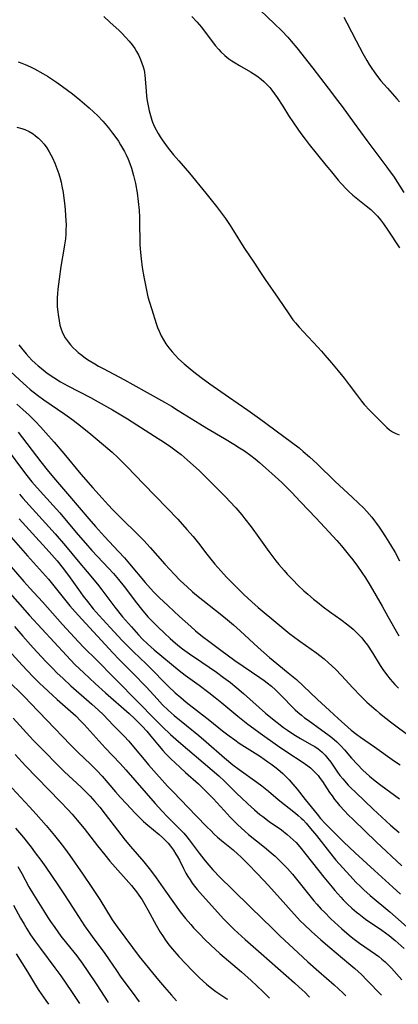
# Model space of a CAD drawing. Units: inches. Extents: x 2037153 to 2042482, y 274253 to 278552.
# Drawn here: x 2037647 to 2037713, y 274266 to 274436 of the extents above; entities that cross this region are included whole.
import ezdxf

# ---------------------------------------------------------------- set-up
doc = ezdxf.new("R2010")
doc.units = ezdxf.units.IN
doc.header["$MEASUREMENT"] = 0
doc.layers.add('c_29_T11S_R18E', color=71, linetype='Continuous')

msp = doc.modelspace()

# ---------------------------------------------------------------- linework, layer by layer
at = {"layer": 'c_29_T11S_R18E'}
for points, elevation in [([(2037661.9, 274436.63), (2037662.98, 274435.7), (2037664.54, 274434.26), (2037665.11, 274433.69), (2037665.67, 274433.1), (2037666.31, 274432.37), (2037666.8, 274431.76), (2037667.25, 274431.13), (2037667.59, 274430.58), (2037667.9, 274430.02), (2037668.27, 274429.21), (2037668.5, 274428.6), (2037668.7, 274427.98), (2037668.86, 274427.35), (2037668.93, 274426.97), (2037669, 274426.52), (2037669.07, 274425.88), (2037669.23, 274423.73), (2037669.32, 274422.9), (2037669.43, 274422.08), (2037669.58, 274421.21), (2037669.75, 274420.36), (2037669.96, 274419.53), (2037670.21, 274418.72), (2037670.33, 274418.41), (2037670.69, 274417.6), (2037671.33, 274416.41), (2037671.66, 274415.86), (2037672.01, 274415.32), (2037672.56, 274414.54), (2037673.04, 274413.92), (2037673.98, 274412.77), (2037674.9, 274411.68), (2037676.71, 274409.6), (2037679.56, 274406.13), (2037681.41, 274403.79), (2037682.44, 274402.41), (2037682.93, 274401.72), (2037683.73, 274400.54), (2037684.34, 274399.6), (2037686.14, 274396.73), (2037687.95, 274394.04), (2037688.89, 274392.58), (2037689.79, 274391.22), (2037692.04, 274388), (2037693.87, 274385.26), (2037694.61, 274384.25), (2037695.02, 274383.72), (2037695.65, 274382.97), (2037696.4, 274382.13), (2037698.92, 274379.48), (2037699.53, 274378.82), (2037700.13, 274378.14), (2037701.29, 274376.79), (2037702.41, 274375.43), (2037703.44, 274374.16), (2037704.32, 274372.98), (2037705.56, 274371.3), (2037706.44, 274370.19), (2037706.93, 274369.61), (2037707.91, 274368.56), (2037710.35, 274366.11), (2037710.83, 274365.65), (2037711.31, 274365.23), (2037711.81, 274364.87), (2037712.4, 274364.57), (2037712.96, 274364.38)], 962), ([(2037677.14, 274436.67), (2037677.97, 274435.74), (2037678.77, 274434.78), (2037681.17, 274431.64), (2037681.77, 274430.94), (2037682.13, 274430.55), (2037682.81, 274429.93), (2037683.53, 274429.35), (2037684.05, 274428.98), (2037684.59, 274428.63), (2037685.36, 274428.17), (2037687.27, 274427.08), (2037688.35, 274426.38), (2037689.09, 274425.82), (2037689.55, 274425.43), (2037689.99, 274425.02), (2037690.6, 274424.37), (2037690.95, 274423.94), (2037691.43, 274423.29), (2037691.89, 274422.63), (2037692.85, 274421.16), (2037693.85, 274419.56), (2037694.67, 274418.28), (2037695.43, 274417.16), (2037695.95, 274416.44), (2037696.7, 274415.44), (2037697.43, 274414.51), (2037700.26, 274410.97), (2037701.24, 274409.78), (2037702.43, 274408.38), (2037702.95, 274407.8), (2037703.87, 274406.82), (2037704.27, 274406.42), (2037704.97, 274405.79), (2037706.1, 274404.87), (2037707.28, 274403.96), (2037708.05, 274403.32), (2037708.63, 274402.75), (2037709.19, 274402.14), (2037709.72, 274401.49), (2037710.23, 274400.8), (2037710.99, 274399.7), (2037713.02, 274396.7)], 960), ([(2037647.1, 274428.79), (2037647.73, 274428.57), (2037648.35, 274428.33), (2037649.25, 274427.94), (2037649.94, 274427.6), (2037651.39, 274426.82), (2037652.21, 274426.32), (2037653.04, 274425.79), (2037653.75, 274425.3), (2037654.76, 274424.56), (2037656.48, 274423.26), (2037657.79, 274422.23), (2037658.58, 274421.57), (2037659.37, 274420.86), (2037660.86, 274419.46), (2037661.72, 274418.56), (2037662.14, 274418.09), (2037662.71, 274417.42), (2037663.43, 274416.5), (2037663.99, 274415.75), (2037664.45, 274415.08), (2037664.81, 274414.5), (2037665.16, 274413.92), (2037665.49, 274413.32), (2037665.8, 274412.72), (2037666.13, 274411.98), (2037666.43, 274411.23), (2037666.69, 274410.46), (2037667.06, 274409.16), (2037667.39, 274407.77), (2037667.68, 274406.17), (2037667.88, 274404.7), (2037668.01, 274403.18), (2037668.08, 274401.93), (2037668.11, 274400.8), (2037668.13, 274397.86), (2037668.15, 274397.17), (2037668.24, 274395.84), (2037668.35, 274394.79), (2037668.56, 274393.26), (2037668.82, 274391.66), (2037669.15, 274389.91), (2037669.34, 274389.06), (2037669.54, 274388.22), (2037669.76, 274387.43), (2037670.19, 274386.03), (2037670.99, 274383.57), (2037671.22, 274382.92), (2037671.48, 274382.28), (2037671.84, 274381.49), (2037672.22, 274380.78), (2037672.64, 274380.09), (2037673.13, 274379.39), (2037673.7, 274378.71), (2037674.3, 274378.05), (2037674.85, 274377.49), (2037675.81, 274376.6), (2037676.84, 274375.74), (2037677.46, 274375.24), (2037678.76, 274374.26), (2037680.22, 274373.19), (2037683.45, 274370.93), (2037686.81, 274368.61), (2037688.85, 274367.16), (2037694.37, 274363.11), (2037695.67, 274362.09), (2037696.37, 274361.5), (2037697.49, 274360.53), (2037698.79, 274359.34), (2037701.89, 274356.3), (2037702.58, 274355.65), (2037704.88, 274353.55), (2037705.86, 274352.61), (2037706.83, 274351.66), (2037707.36, 274351.11), (2037708.23, 274350.13), (2037708.72, 274349.51), (2037709.06, 274349.05), (2037709.53, 274348.4), (2037709.97, 274347.73), (2037710.6, 274346.74), (2037711.46, 274345.33), (2037712.24, 274344.03), (2037713.04, 274342.6)], 964), ([(2037646.89, 274417.54), (2037647.76, 274417.3), (2037648.28, 274417.11), (2037649, 274416.77), (2037649.69, 274416.36), (2037650.13, 274416.04), (2037650.63, 274415.63), (2037651.09, 274415.18), (2037651.58, 274414.61), (2037652.04, 274413.97), (2037652.46, 274413.29), (2037652.75, 274412.77), (2037653.02, 274412.24), (2037653.45, 274411.3), (2037653.8, 274410.39), (2037654.12, 274409.46), (2037654.35, 274408.67), (2037654.52, 274408), (2037654.67, 274407.32), (2037654.87, 274406.23), (2037655.07, 274404.82), (2037655.17, 274403.91), (2037655.31, 274402.36), (2037655.37, 274401.29), (2037655.39, 274400.74), (2037655.37, 274399.62), (2037655.34, 274399.04), (2037655.27, 274398.22), (2037655.14, 274397.2), (2037655.02, 274396.44), (2037654.5, 274393.44), (2037654.19, 274391.23), (2037653.97, 274389.51), (2037653.9, 274388.75), (2037653.87, 274388.09), (2037653.86, 274387.4), (2037653.88, 274386.49), (2037653.95, 274385.59), (2037654, 274385.14), (2037654.17, 274384.05), (2037654.33, 274383.33), (2037654.54, 274382.63), (2037654.72, 274382.18), (2037654.86, 274381.87), (2037655.26, 274381.14), (2037655.74, 274380.44), (2037656.17, 274379.9), (2037656.63, 274379.39), (2037657.12, 274378.92), (2037657.49, 274378.6), (2037658.11, 274378.1), (2037658.77, 274377.62), (2037659.37, 274377.22), (2037660.36, 274376.61), (2037661, 274376.24), (2037661.8, 274375.8), (2037665.5, 274373.86), (2037666.91, 274373.08), (2037669.43, 274371.66), (2037672.4, 274370.02), (2037673.61, 274369.31), (2037674.79, 274368.58), (2037678.5, 274366.23), (2037679.73, 274365.5), (2037682.75, 274363.74), (2037684.38, 274362.76), (2037685.39, 274362.12), (2037686.21, 274361.58), (2037687.32, 274360.78), (2037688.08, 274360.18), (2037688.82, 274359.57), (2037689.93, 274358.62), (2037690.98, 274357.68), (2037692.67, 274356.1), (2037693.52, 274355.28), (2037694.34, 274354.44), (2037695.93, 274352.79), (2037698.59, 274349.93), (2037700.82, 274347.57), (2037702.17, 274346.1), (2037703, 274345.15), (2037704.16, 274343.76), (2037704.97, 274342.75), (2037705.76, 274341.68), (2037706.53, 274340.55), (2037707.12, 274339.64), (2037707.93, 274338.32), (2037710.03, 274334.77), (2037711.03, 274332.99), (2037712.88, 274329.6)], 966), ([(2037647.23, 274379.93), (2037647.68, 274379.32), (2037648.47, 274378.37), (2037648.98, 274377.81), (2037649.5, 274377.28), (2037650.03, 274376.76), (2037650.58, 274376.27), (2037651.06, 274375.86), (2037652.11, 274375.04), (2037653.26, 274374.24), (2037654.45, 274373.49), (2037655.69, 274372.8), (2037659.62, 274370.78), (2037660.95, 274370.06), (2037663.41, 274368.65), (2037665.99, 274367.12), (2037670.69, 274364.15), (2037672.42, 274363.01), (2037673.5, 274362.26), (2037674.65, 274361.43), (2037675.28, 274360.94), (2037676.34, 274360.05), (2037677.43, 274359.08), (2037678.39, 274358.18), (2037680.93, 274355.68), (2037683.02, 274353.56), (2037683.68, 274352.86), (2037684.72, 274351.73), (2037685.75, 274350.51), (2037686.31, 274349.82), (2037687.37, 274348.46), (2037688.72, 274346.63), (2037690.46, 274344.17), (2037691.14, 274343.25), (2037691.66, 274342.58), (2037692.19, 274341.93), (2037693.07, 274340.89), (2037693.62, 274340.26), (2037694.56, 274339.27), (2037695.52, 274338.31), (2037696.5, 274337.39), (2037697.15, 274336.81), (2037698.18, 274335.94), (2037698.83, 274335.41), (2037699.85, 274334.62), (2037700.94, 274333.82), (2037702.87, 274332.44), (2037704.06, 274331.54), (2037705.02, 274330.75), (2037705.83, 274329.97), (2037706.48, 274329.27), (2037706.99, 274328.64), (2037707.47, 274327.99), (2037708.33, 274326.69), (2037709.7, 274324.51), (2037710.14, 274323.83), (2037710.79, 274322.92), (2037711.41, 274322.12), (2037712.21, 274321.21), (2037712.83, 274320.57)], 968), ([(2037646.91, 274369.67), (2037647.92, 274368.75), (2037648.99, 274367.74), (2037650.08, 274366.66), (2037650.96, 274365.73), (2037651.92, 274364.68), (2037653.33, 274363.09), (2037655, 274361.14), (2037657.94, 274357.58), (2037660, 274355.19), (2037661.63, 274353.39), (2037662.69, 274352.24), (2037663.5, 274351.39), (2037665.14, 274349.75), (2037667.59, 274347.34), (2037668.83, 274346.08), (2037669.92, 274344.9), (2037672.45, 274342.02), (2037673.31, 274341.07), (2037674.06, 274340.26), (2037675.13, 274339.17), (2037676.31, 274338.07), (2037677.24, 274337.24), (2037677.91, 274336.67), (2037679.02, 274335.77), (2037682.29, 274333.19), (2037683.62, 274332.1), (2037684.3, 274331.52), (2037685.47, 274330.48), (2037688.59, 274327.61), (2037690.54, 274325.86), (2037691.17, 274325.34), (2037693.79, 274323.23), (2037695.19, 274322.05), (2037696.38, 274320.96), (2037698.85, 274318.6), (2037700.9, 274316.69), (2037702.39, 274315.36), (2037704.69, 274313.33), (2037705.62, 274312.58), (2037706.26, 274312.11), (2037708.71, 274310.41), (2037712.17, 274307.97), (2037713.14, 274307.32)], 972), ([(2037647.11, 274364.79), (2037651.02, 274359.68), (2037652.13, 274358.28), (2037653.23, 274356.98), (2037656, 274353.76), (2037659.3, 274349.85), (2037660.48, 274348.49), (2037662.04, 274346.76), (2037664.45, 274344.21), (2037665.48, 274343.08), (2037666.34, 274342.08), (2037669.07, 274338.82), (2037669.54, 274338.29), (2037670.53, 274337.23), (2037671.5, 274336.24), (2037673.03, 274334.78), (2037674.98, 274332.98), (2037676.93, 274331.21), (2037677.75, 274330.51), (2037678.95, 274329.53), (2037680.07, 274328.67), (2037682.13, 274327.12), (2037684.58, 274325.36), (2037688.88, 274322.43), (2037689.61, 274321.91), (2037690.16, 274321.49), (2037690.87, 274320.9), (2037691.56, 274320.28), (2037692.81, 274319.07), (2037694.55, 274317.31), (2037695, 274316.86), (2037695.47, 274316.43), (2037696.09, 274315.89), (2037696.62, 274315.47), (2037697.21, 274315.02), (2037699.61, 274313.33), (2037700.64, 274312.56), (2037701.3, 274312.04), (2037702.17, 274311.28), (2037702.85, 274310.63), (2037703.5, 274309.94), (2037704.74, 274308.48), (2037705.75, 274307.36), (2037706.7, 274306.41), (2037707.86, 274305.35), (2037708.79, 274304.57), (2037709.81, 274303.79), (2037713.01, 274301.48)], 974), ([(2037645.41, 274361.63), (2037647.84, 274358.28), (2037648.59, 274357.31), (2037649.49, 274356.23), (2037650.41, 274355.2), (2037653.18, 274352.15), (2037654.31, 274350.88), (2037655.14, 274349.91), (2037657.48, 274347.07), (2037658.73, 274345.62), (2037659.86, 274344.38), (2037662.72, 274341.34), (2037663.6, 274340.37), (2037664.43, 274339.38), (2037665.41, 274338.15), (2037667.58, 274335.32), (2037668.45, 274334.23), (2037669.55, 274332.92), (2037670.34, 274332.08), (2037671.24, 274331.17), (2037672.39, 274330.06), (2037673.38, 274329.15), (2037674.32, 274328.33), (2037675, 274327.78), (2037675.53, 274327.38), (2037676.75, 274326.51), (2037678.83, 274325.09), (2037681.38, 274323.32), (2037682.62, 274322.43), (2037683.8, 274321.53), (2037684.9, 274320.63), (2037686.06, 274319.65), (2037689.88, 274316.27), (2037690.51, 274315.73), (2037691.87, 274314.62), (2037692.97, 274313.78), (2037693.64, 274313.3), (2037694.76, 274312.56), (2037695.91, 274311.86), (2037697.82, 274310.81), (2037698.4, 274310.48), (2037698.96, 274310.11), (2037699.26, 274309.88), (2037699.65, 274309.54), (2037700.17, 274309), (2037700.65, 274308.42), (2037701.13, 274307.76), (2037702.33, 274306.04), (2037702.73, 274305.51), (2037703.22, 274304.91), (2037704.16, 274303.84), (2037704.61, 274303.36), (2037705.46, 274302.52), (2037708.44, 274299.68), (2037711.48, 274296.9), (2037712.94, 274295.64)], 976), ([(2037647.36, 274354.1), (2037647.92, 274353.43), (2037648.99, 274352.21), (2037652.4, 274348.47), (2037653.48, 274347.26), (2037655.27, 274345.18), (2037657.49, 274342.53), (2037659.04, 274340.7), (2037660.8, 274338.56), (2037661.58, 274337.55), (2037663.83, 274334.55), (2037665.17, 274332.92), (2037666.68, 274331.16), (2037667.92, 274329.77), (2037668.61, 274329.03), (2037669.45, 274328.22), (2037670.62, 274327.2), (2037674.94, 274323.61), (2037676, 274322.8), (2037678.37, 274321.09), (2037680.06, 274319.83), (2037681.18, 274318.98), (2037682.33, 274318.04), (2037685.06, 274315.74), (2037686.78, 274314.37), (2037687.82, 274313.58), (2037688.93, 274312.78), (2037691.93, 274310.68), (2037693.53, 274309.58), (2037696.34, 274307.74), (2037697.19, 274307.13), (2037697.64, 274306.78), (2037698, 274306.46), (2037698.35, 274306.12), (2037698.95, 274305.47), (2037699.33, 274304.97), (2037699.7, 274304.45), (2037700.94, 274302.57), (2037701.36, 274301.96), (2037701.79, 274301.36), (2037702.18, 274300.87), (2037702.64, 274300.3), (2037703.56, 274299.3), (2037704.11, 274298.74), (2037705.06, 274297.8), (2037709, 274294.02), (2037713.41, 274289.88)], 978), ([(2037647.27, 274349.82), (2037649.57, 274347.33), (2037651.93, 274344.74), (2037652.92, 274343.64), (2037653.83, 274342.6), (2037654.72, 274341.51), (2037655.48, 274340.5), (2037656.11, 274339.63), (2037657.54, 274337.6), (2037658.37, 274336.48), (2037659.09, 274335.55), (2037660.1, 274334.3), (2037661.13, 274333.14), (2037663.04, 274331.07), (2037665.09, 274328.82), (2037666.06, 274327.81), (2037667.05, 274326.85), (2037669.26, 274324.78), (2037670.63, 274323.39), (2037672.1, 274321.85), (2037673.08, 274320.88), (2037674.25, 274319.79), (2037675.2, 274318.97), (2037676.16, 274318.18), (2037680.23, 274314.96), (2037682.42, 274313.22), (2037683.56, 274312.34), (2037684.54, 274311.63), (2037685.31, 274311.09), (2037686.69, 274310.2), (2037688.98, 274308.74), (2037690.29, 274307.87), (2037690.8, 274307.51), (2037691.49, 274306.98), (2037691.97, 274306.59), (2037692.86, 274305.81), (2037693.27, 274305.42), (2037693.96, 274304.73), (2037694.61, 274304.01), (2037695.33, 274303.14), (2037696.71, 274301.34), (2037698.76, 274298.8), (2037699.37, 274298.08), (2037700.24, 274297.15), (2037703.34, 274294.04), (2037705.34, 274292.1), (2037708.68, 274289.08), (2037711.84, 274286.18), (2037713.21, 274284.96)], 980), ([(2037644.48, 274343.24), (2037648.11, 274339), (2037649.12, 274337.87), (2037651.33, 274335.48), (2037654.8, 274331.56), (2037657.53, 274328.57), (2037658.48, 274327.6), (2037660.68, 274325.43), (2037663.67, 274322.42), (2037668.14, 274317.89), (2037670.44, 274315.51), (2037672.04, 274313.9), (2037673.43, 274312.57), (2037674.8, 274311.35), (2037680.63, 274306.4), (2037681.78, 274305.4), (2037682.75, 274304.51), (2037683.25, 274304.02), (2037684.88, 274302.39), (2037685.69, 274301.61), (2037686.81, 274300.57), (2037687.94, 274299.57), (2037688.9, 274298.77), (2037689.41, 274298.37), (2037690.52, 274297.55), (2037692.6, 274296.08), (2037693.61, 274295.31), (2037694.15, 274294.84), (2037694.65, 274294.37), (2037695.13, 274293.88), (2037695.78, 274293.15), (2037696.91, 274291.77), (2037699.96, 274287.92), (2037701.37, 274286.18), (2037701.85, 274285.6), (2037702.88, 274284.44), (2037703.27, 274284.02), (2037703.96, 274283.32), (2037704.78, 274282.56), (2037705.57, 274281.88), (2037706, 274281.55), (2037707.16, 274280.68), (2037709.95, 274278.73), (2037711.23, 274277.81), (2037712.28, 274276.97), (2037712.79, 274276.51), (2037713.81, 274275.56)], 984), ([(2037642.81, 274340.21), (2037649.09, 274333.14), (2037655.46, 274326.21), (2037656.93, 274324.68), (2037658.45, 274323.2), (2037660.42, 274321.39), (2037662.23, 274319.75), (2037666.28, 274316.21), (2037667.19, 274315.36), (2037667.89, 274314.67), (2037668.52, 274314.03), (2037669.33, 274313.15), (2037670.03, 274312.3), (2037671.17, 274310.87), (2037672.09, 274309.81), (2037672.59, 274309.28), (2037673.56, 274308.31), (2037674.18, 274307.73), (2037676.05, 274306.01), (2037678.27, 274304.02), (2037679.45, 274302.91), (2037680.8, 274301.52), (2037682.69, 274299.43), (2037683.77, 274298.26), (2037684.54, 274297.47), (2037685.09, 274296.94), (2037686.29, 274295.85), (2037686.94, 274295.3), (2037689.67, 274293.1), (2037690.85, 274292.1), (2037691.52, 274291.52), (2037692.17, 274290.92), (2037692.7, 274290.4), (2037693.65, 274289.41), (2037694.51, 274288.41), (2037697.28, 274284.97), (2037698.2, 274283.85), (2037698.71, 274283.26), (2037699.5, 274282.39), (2037700.03, 274281.85), (2037701.14, 274280.74), (2037703.03, 274279.01), (2037704.3, 274277.89), (2037704.95, 274277.36), (2037706.1, 274276.5), (2037708.85, 274274.61), (2037709.43, 274274.2), (2037709.98, 274273.76), (2037710.54, 274273.27), (2037711.18, 274272.64), (2037711.61, 274272.18), (2037713.43, 274270.15)], 986), ([(2037646.48, 274331.23), (2037647.92, 274329.56), (2037649.7, 274327.57), (2037651.9, 274325.19), (2037653.15, 274323.9), (2037653.8, 274323.25), (2037654.87, 274322.23), (2037656.23, 274320.99), (2037659.86, 274317.82), (2037661.02, 274316.77), (2037661.78, 274316.02), (2037663.59, 274314.12), (2037665.48, 274312.23), (2037666.2, 274311.47), (2037666.55, 274311.07), (2037667.35, 274310.12), (2037668.88, 274308.24), (2037669.62, 274307.35), (2037671.01, 274305.76), (2037671.99, 274304.67), (2037672.94, 274303.63), (2037673.88, 274302.64), (2037677.83, 274298.59), (2037679.79, 274296.55), (2037680.39, 274295.95), (2037681, 274295.36), (2037681.56, 274294.85), (2037682.24, 274294.27), (2037684.27, 274292.61), (2037685.07, 274291.91), (2037685.61, 274291.4), (2037686.79, 274290.23), (2037688.46, 274288.51), (2037690.36, 274286.5), (2037692.42, 274284.22), (2037694.79, 274281.53), (2037695.92, 274280.32), (2037696.52, 274279.73), (2037697.79, 274278.54), (2037699.43, 274277.09), (2037700.99, 274275.75), (2037704.26, 274273.02), (2037705.3, 274272.13), (2037705.87, 274271.61), (2037706.44, 274271.07), (2037707.4, 274270.14), (2037709.93, 274267.55)], 988), ([(2037644.94, 274327.7), (2037647.8, 274324.55), (2037649.62, 274322.62), (2037650.74, 274321.49), (2037652.27, 274320.03), (2037653.85, 274318.62), (2037656.18, 274316.59), (2037657.05, 274315.79), (2037657.88, 274314.95), (2037658.52, 274314.27), (2037662.13, 274310.27), (2037664.73, 274307.55), (2037665.72, 274306.47), (2037670.81, 274300.62), (2037671.92, 274299.39), (2037672.91, 274298.35), (2037675.18, 274296.12), (2037675.73, 274295.53), (2037676.25, 274294.91), (2037676.67, 274294.38), (2037678.37, 274292.04), (2037679.19, 274291.01), (2037679.7, 274290.41), (2037680.78, 274289.2), (2037682.02, 274287.88), (2037684.07, 274285.82), (2037687.34, 274282.7), (2037691.05, 274279.03), (2037692.34, 274277.8), (2037695.49, 274274.86), (2037697.17, 274273.31), (2037699.07, 274271.61), (2037701.74, 274269.28), (2037703.21, 274267.93), (2037703.75, 274267.38)], 990), ([(2037645.02, 274322.2), (2037648.3, 274318.98), (2037649.26, 274317.98), (2037652.05, 274315.02), (2037656.14, 274310.8), (2037657.51, 274309.44), (2037659.62, 274307.46), (2037660.7, 274306.37), (2037661.62, 274305.37), (2037663.94, 274302.67), (2037664.82, 274301.66), (2037665.82, 274300.56), (2037667.27, 274299.02), (2037667.95, 274298.34), (2037668.78, 274297.56), (2037669.55, 274296.89), (2037671.48, 274295.29), (2037672.05, 274294.77), (2037672.56, 274294.27), (2037673.01, 274293.77), (2037673.44, 274293.26), (2037673.94, 274292.59), (2037674.39, 274291.89), (2037674.6, 274291.53), (2037674.97, 274290.84), (2037675.67, 274289.44), (2037676.11, 274288.61), (2037676.45, 274288.02), (2037676.81, 274287.45), (2037677.19, 274286.9), (2037677.59, 274286.36), (2037678.06, 274285.77), (2037678.97, 274284.72), (2037682.67, 274280.66), (2037683.41, 274279.9), (2037684.46, 274278.87), (2037686.33, 274277.16), (2037689.1, 274274.71), (2037694.89, 274269.65), (2037695.69, 274268.93), (2037696.69, 274267.99), (2037697.31, 274267.35), (2037697.45, 274267.2)], 992), ([(2037646.27, 274315.4), (2037649.11, 274312.24), (2037649.78, 274311.52), (2037651.41, 274309.84), (2037654, 274307.23), (2037655.13, 274306.14), (2037657.98, 274303.47), (2037658.86, 274302.62), (2037659.55, 274301.91), (2037660.38, 274301.01), (2037661.22, 274300), (2037662.16, 274298.8), (2037664.27, 274296.01), (2037665.59, 274294.33), (2037666.54, 274293.19), (2037668.84, 274290.54), (2037670, 274289.11), (2037670.96, 274287.81), (2037672.55, 274285.5), (2037675.13, 274281.95), (2037676.04, 274280.77), (2037676.93, 274279.71), (2037677.42, 274279.16), (2037678.44, 274278.1), (2037679.38, 274277.16), (2037680.41, 274276.17), (2037681.98, 274274.75), (2037685.69, 274271.56), (2037687.37, 274270.07), (2037688.38, 274269.13), (2037689.43, 274268.12), (2037690.53, 274267.01)], 994), ([(2037646.6, 274309.09), (2037648.36, 274307.18), (2037650.33, 274305.13), (2037654.41, 274300.95), (2037655.77, 274299.53), (2037656.43, 274298.81), (2037657.32, 274297.78), (2037658.53, 274296.3), (2037660.8, 274293.35), (2037662.08, 274291.75), (2037662.98, 274290.68), (2037666.68, 274286.47), (2037667.12, 274285.95), (2037667.56, 274285.38), (2037667.99, 274284.8), (2037668.53, 274284), (2037669.03, 274283.18), (2037669.55, 274282.27), (2037670.98, 274279.6), (2037671.68, 274278.4), (2037672.05, 274277.81), (2037672.6, 274277), (2037673.17, 274276.24), (2037673.77, 274275.49), (2037674.9, 274274.18), (2037676.01, 274272.98), (2037677.19, 274271.76), (2037678.47, 274270.51), (2037679.65, 274269.45), (2037680.3, 274268.92), (2037681.29, 274268.17), (2037683.16, 274266.91), (2037683.3, 274266.81)], 996), ([(2037644.57, 274304.92), (2037649.05, 274300.09), (2037650.23, 274298.79), (2037651.97, 274296.82), (2037653.42, 274295.11), (2037654.34, 274293.96), (2037655.14, 274292.9), (2037656.05, 274291.64), (2037658.3, 274288.43), (2037659.87, 274286.14), (2037661.23, 274284.03), (2037663.37, 274280.55), (2037664.21, 274279.34), (2037666.87, 274275.74), (2037668.03, 274274.22), (2037671.38, 274270.13), (2037672.43, 274268.88), (2037673.59, 274267.54), (2037674.48, 274266.56)], 998), ([(2037646.66, 274296.41), (2037648.01, 274294.77), (2037649.34, 274293.1), (2037650.07, 274292.14), (2037651.02, 274290.85), (2037651.88, 274289.65), (2037653.97, 274286.6), (2037655.14, 274284.86), (2037655.88, 274283.71), (2037657.52, 274281.09), (2037658.56, 274279.53), (2037659.91, 274277.65), (2037662.09, 274274.72), (2037662.84, 274273.64), (2037664.08, 274271.78), (2037664.87, 274270.66), (2037666.82, 274268.05), (2037668.02, 274266.38)], 1000), ([(2037646.33, 274283.09), (2037647.52, 274280.85), (2037648.12, 274279.78), (2037648.6, 274278.98), (2037649.25, 274277.96), (2037650.12, 274276.71), (2037650.95, 274275.56), (2037653.45, 274272.26), (2037654.48, 274270.85), (2037656.34, 274268.14), (2037657.7, 274266.09)], 1004), ([(2037646.74, 274274.69), (2037648.73, 274271.55), (2037650.29, 274268.96), (2037650.7, 274268.3), (2037651.07, 274267.75), (2037651.9, 274266.58), (2037652.38, 274265.94)], 1006)]:
    msp.add_lwpolyline(points, dxfattribs=dict(at, elevation=elevation))
for points in [[(2037688.97, 274437.68, 958), (2037691.36, 274435.45, 958), (2037692.67, 274434.15, 958), (2037693.7, 274433.06, 958), (2037694.31, 274432.38, 958), (2037695.28, 274431.21, 958), (2037698.05, 274427.74, 958), (2037700.69, 274424.24, 958), (2037702.33, 274422.12, 958), (2037703.09, 274421.1, 958), (2037705.19, 274418.19, 958), (2037707.36, 274415.21, 958), (2037710.85, 274410.62, 958), (2037711.26, 274410.06, 958), (2037711.97, 274409.05, 958), (2037713.78, 274406.22, 958)], [(2037703.41, 274436.53, 956), (2037703.93, 274435.54, 956), (2037705.5, 274432.42, 956), (2037706.67, 274430.23, 956), (2037707.35, 274429.07, 956), (2037707.79, 274428.36, 956), (2037708.25, 274427.65, 956), (2037708.64, 274427.09, 956), (2037709.21, 274426.31, 956), (2037709.82, 274425.55, 956), (2037710.92, 274424.26, 956), (2037712.57, 274422.41, 956), (2037713.01, 274421.89, 956)], [(2037645.18, 274375.88, 970), (2037647.95, 274373.28, 970), (2037648.53, 274372.76, 970), (2037649.2, 274372.2, 970), (2037650.46, 274371.19, 970), (2037651.53, 274370.41, 970), (2037655.19, 274367.92, 970), (2037656.39, 274367.05, 970), (2037657.39, 274366.29, 970), (2037659.32, 274364.76, 970), (2037661.86, 274362.65, 970), (2037663.35, 274361.34, 970), (2037664.32, 274360.42, 970), (2037665.94, 274358.8, 970), (2037668.79, 274355.86, 970), (2037672.88, 274351.68, 970), (2037674.68, 274349.8, 970), (2037676.29, 274348.02, 970), (2037677.36, 274346.78, 970), (2037678.3, 274345.61, 970), (2037679.74, 274343.71, 970), (2037680.4, 274342.86, 970), (2037681.12, 274341.99, 970), (2037682.11, 274340.85, 970), (2037683.12, 274339.77, 970), (2037685.05, 274337.81, 970), (2037686.1, 274336.78, 970), (2037687.52, 274335.47, 970), (2037688.61, 274334.53, 970), (2037692.01, 274331.68, 970), (2037694.08, 274329.98, 970), (2037694.71, 274329.49, 970), (2037695.79, 274328.69, 970), (2037698.75, 274326.6, 970), (2037699.26, 274326.22, 970), (2037699.97, 274325.67, 970), (2037700.76, 274324.98, 970), (2037701.93, 274323.86, 970), (2037703, 274322.75, 970), (2037704.96, 274320.63, 970), (2037706.27, 274319.26, 970), (2037707.4, 274318.16, 970), (2037708.98, 274316.75, 970), (2037709.57, 274316.25, 970), (2037710.63, 274315.4, 970), (2037711.44, 274314.78, 970), (2037715.07, 274312.06, 970)], [(2037645.91, 274346.66, 982), (2037648.73, 274343.47, 982), (2037651.34, 274340.57, 982), (2037652.36, 274339.4, 982), (2037653.3, 274338.27, 982), (2037656.07, 274334.81, 982), (2037656.53, 274334.26, 982), (2037657.46, 274333.2, 982), (2037663.47, 274326.67, 982), (2037664.56, 274325.55, 982), (2037667.59, 274322.51, 982), (2037668.65, 274321.41, 982), (2037669.27, 274320.76, 982), (2037671.11, 274318.73, 982), (2037672.06, 274317.72, 982), (2037673.02, 274316.78, 982), (2037674.1, 274315.84, 982), (2037678.31, 274312.42, 982), (2037679.59, 274311.33, 982), (2037682.78, 274308.54, 982), (2037684.2, 274307.35, 982), (2037685.28, 274306.52, 982), (2037688.36, 274304.32, 982), (2037689.22, 274303.67, 982), (2037690.37, 274302.75, 982), (2037692.03, 274301.35, 982), (2037695.03, 274298.98, 982), (2037695.53, 274298.57, 982), (2037696.05, 274298.1, 982), (2037696.36, 274297.8, 982), (2037696.87, 274297.27, 982), (2037697.66, 274296.35, 982), (2037698.65, 274295.12, 982), (2037700.9, 274292.24, 982), (2037702.04, 274290.87, 982), (2037704.43, 274288.18, 982), (2037705.53, 274287.01, 982), (2037706.27, 274286.28, 982), (2037706.85, 274285.73, 982), (2037707.93, 274284.76, 982), (2037711.33, 274281.91, 982), (2037712.32, 274281.07, 982), (2037714.36, 274279.26, 982)], [(2037647.03, 274289.73, 1002), (2037647.73, 274288.54, 1002), (2037648.98, 274286.27, 1002), (2037649.77, 274284.91, 1002), (2037651.47, 274282.14, 1002), (2037652.23, 274280.96, 1002), (2037652.71, 274280.24, 1002), (2037653.45, 274279.19, 1002), (2037654.51, 274277.74, 1002), (2037655.46, 274276.53, 1002), (2037657.24, 274274.33, 1002), (2037658.3, 274272.89, 1002), (2037659.05, 274271.79, 1002), (2037660.72, 274269.28, 1002), (2037662.6, 274266.36, 1002), (2037662.69, 274266.23, 1002)]]:
    msp.add_polyline3d(points, dxfattribs=at)

doc.saveas('drawing.dxf')
